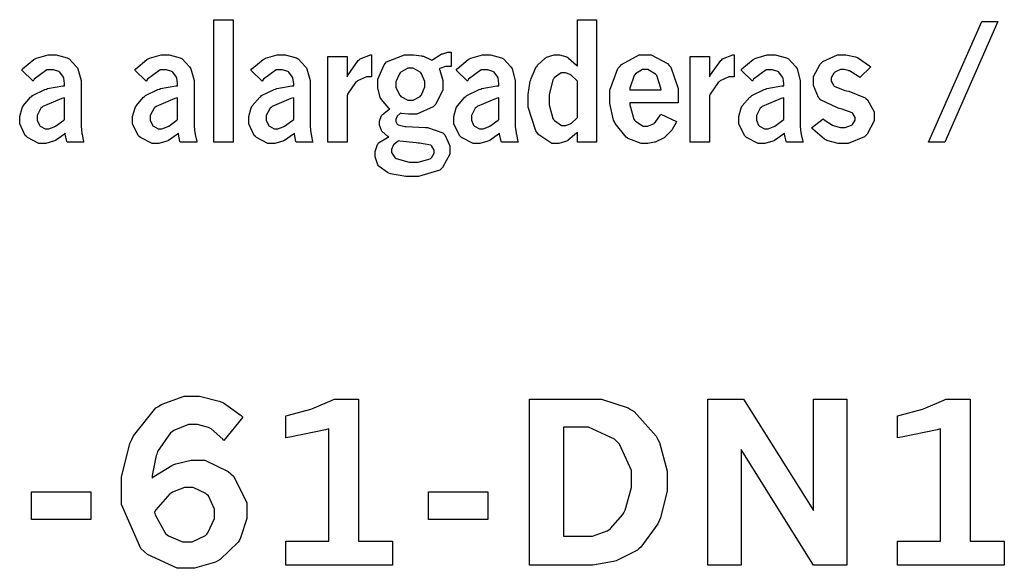
# Model space of a CAD drawing. Extents: x 0.5 to 12.5, y 0.5 to 7.9.
# Drawn here: x 0.8 to 1.2, y 2.5 to 2.7 of the extents above; entities that cross this region are included whole.
import ezdxf

# ---------------------------------------------------------------- set-up
doc = ezdxf.new("R2010")
doc.units = 0
doc.header["$MEASUREMENT"] = 0

msp = doc.modelspace()

# ---------------------------------------------------------------- linework, layer by layer
at = {"color": 0}
for points in [[(0.890354, 2.72114), (0.897407, 2.72114), (0.897407, 2.67622), (0.890354, 2.67622), (0.890354, 2.72114)], [(1.02371, 2.72114), (1.03071, 2.72114), (1.03071, 2.67622), (1.02371, 2.67622), (1.02371, 2.6799), (1.02338, 2.67958), (1.02034, 2.67697), (1.02002, 2.67676), (1.01969, 2.6766), (1.01693, 2.67572), (1.01606, 2.67572), (1.01427, 2.67572), (1.00949, 2.67893), (1.00901, 2.67958), (1.00841, 2.68039), (1.00559, 2.68901), (1.00559, 2.69189), (1.00559, 2.69368), (1.0064, 2.69857), (1.00657, 2.69906), (1.00673, 2.6996), (1.00863, 2.70389), (1.0089, 2.70415), (1.00912, 2.70449), (1.01183, 2.70703), (1.01215, 2.70719), (1.01242, 2.70742), (1.01519, 2.70828), (1.01611, 2.70828), (1.01709, 2.70828), (1.0198, 2.70747), (1.02013, 2.70725), (1.02045, 2.70708), (1.02338, 2.70449), (1.02371, 2.7041), (1.02371, 2.72114)], [(1.17204, 2.72043), (1.17795, 2.72043), (1.15848, 2.67622), (1.15256, 2.67622), (1.17204, 2.72043)], [(0.819824, 2.70258), (0.82015, 2.70307), (0.824274, 2.7066), (0.824761, 2.70682), (0.82525, 2.70708), (0.829482, 2.70828), (0.830946, 2.70828), (0.832411, 2.70828), (0.836535, 2.70719), (0.836968, 2.70692), (0.83724, 2.70676), (0.839953, 2.70389), (0.840224, 2.70344), (0.84044, 2.70307), (0.841581, 2.69883), (0.841581, 2.69737), (0.841581, 2.68272), (0.841581, 2.68192), (0.841851, 2.67969), (0.841906, 2.67936), (0.84196, 2.67904), (0.842503, 2.67643), (0.842611, 2.67622), (0.836481, 2.67622), (0.836372, 2.67649), (0.835775, 2.67919), (0.835775, 2.67947), (0.835449, 2.67919), (0.832194, 2.67681), (0.831868, 2.67665), (0.831489, 2.67654), (0.828614, 2.67572), (0.827692, 2.67572), (0.826118, 2.67572), (0.821886, 2.6779), (0.821506, 2.67828), (0.821072, 2.67871), (0.819065, 2.683), (0.819065, 2.6844), (0.819065, 2.6856), (0.819988, 2.68881), (0.820204, 2.68913), (0.820367, 2.68951), (0.823079, 2.69271), (0.82346, 2.69299), (0.823785, 2.69331), (0.828342, 2.69553), (0.828885, 2.69569), (0.829264, 2.69586), (0.834853, 2.69689), (0.835558, 2.69694), (0.835558, 2.69769), (0.835286, 2.69971), (0.835232, 2.69982), (0.835124, 2.70008), (0.833768, 2.70188), (0.833604, 2.70199), (0.833387, 2.70215), (0.831435, 2.70281), (0.830783, 2.70281), (0.829047, 2.70281), (0.824436, 2.69928), (0.824001, 2.69857), (0.819824, 2.70258)], [(0.861328, 2.70258), (0.861654, 2.70307), (0.865776, 2.7066), (0.866265, 2.70682), (0.866699, 2.70708), (0.870931, 2.70828), (0.872396, 2.70828), (0.873861, 2.70828), (0.877983, 2.70719), (0.878418, 2.70692), (0.878689, 2.70676), (0.881401, 2.70389), (0.881674, 2.70344), (0.88189, 2.70307), (0.883083, 2.69883), (0.883083, 2.69737), (0.883083, 2.68272), (0.883083, 2.68192), (0.883356, 2.67969), (0.88341, 2.67936), (0.88341, 2.67904), (0.884006, 2.67643), (0.88406, 2.67622), (0.877929, 2.67622), (0.877821, 2.67649), (0.877279, 2.67919), (0.877279, 2.67947), (0.876953, 2.67919), (0.873699, 2.67681), (0.873372, 2.67665), (0.872993, 2.67654), (0.870117, 2.67572), (0.869194, 2.67572), (0.867622, 2.67572), (0.863336, 2.6779), (0.862956, 2.67828), (0.862522, 2.67871), (0.860514, 2.683), (0.860514, 2.6844), (0.860514, 2.6856), (0.861436, 2.68881), (0.861654, 2.68913), (0.861817, 2.68951), (0.864529, 2.69271), (0.864908, 2.69299), (0.865235, 2.69331), (0.869792, 2.69553), (0.870389, 2.69569), (0.870768, 2.69586), (0.876303, 2.69689), (0.877007, 2.69694), (0.877007, 2.69769), (0.876736, 2.69971), (0.876736, 2.69982), (0.876628, 2.70008), (0.875271, 2.70188), (0.875108, 2.70199), (0.874892, 2.70215), (0.872939, 2.70281), (0.872287, 2.70281), (0.870551, 2.70281), (0.86594, 2.69928), (0.865506, 2.69857), (0.861328, 2.70258)], [(0.903917, 2.70258), (0.904243, 2.70307), (0.908365, 2.7066), (0.908854, 2.70682), (0.909289, 2.70708), (0.913519, 2.70828), (0.914985, 2.70828), (0.91645, 2.70828), (0.920574, 2.70719), (0.921007, 2.70692), (0.921278, 2.70676), (0.92399, 2.70389), (0.924262, 2.70344), (0.924479, 2.70307), (0.925672, 2.69883), (0.925672, 2.69737), (0.925672, 2.68272), (0.925672, 2.68192), (0.925944, 2.67969), (0.925999, 2.67936), (0.925999, 2.67904), (0.92654, 2.67643), (0.92665, 2.67622), (0.920518, 2.67622), (0.92041, 2.67649), (0.919868, 2.67919), (0.919868, 2.67947), (0.919542, 2.67919), (0.916233, 2.67681), (0.915907, 2.67665), (0.915582, 2.67654), (0.912651, 2.67572), (0.911729, 2.67572), (0.910157, 2.67572), (0.905925, 2.6779), (0.905544, 2.67828), (0.905111, 2.67871), (0.903103, 2.683), (0.903103, 2.6844), (0.903103, 2.6856), (0.904025, 2.68881), (0.904243, 2.68913), (0.904406, 2.68951), (0.907118, 2.69271), (0.907497, 2.69299), (0.907824, 2.69331), (0.912381, 2.69553), (0.912978, 2.69569), (0.913357, 2.69586), (0.918892, 2.69689), (0.919596, 2.69694), (0.919596, 2.69769), (0.919325, 2.69971), (0.919271, 2.69982), (0.919163, 2.70008), (0.91786, 2.70188), (0.917697, 2.70199), (0.917481, 2.70215), (0.915528, 2.70281), (0.914876, 2.70281), (0.91314, 2.70281), (0.908529, 2.69928), (0.908094, 2.69857), (0.903917, 2.70258)], [(0.939182, 2.70019), (0.939561, 2.70096), (0.943251, 2.70617), (0.943631, 2.70643), (0.943956, 2.70676), (0.947754, 2.70828), (0.948188, 2.70828), (0.948188, 2.70019), (0.947538, 2.70019), (0.946289, 2.70019), (0.943033, 2.69874), (0.942654, 2.6984), (0.942275, 2.69814), (0.939344, 2.69385), (0.939182, 2.69325), (0.939182, 2.67626), (0.932075, 2.67626), (0.932075, 2.70768), (0.939182, 2.70768), (0.939182, 2.70019)], [(0.970324, 2.70628), (0.970649, 2.70654), (0.973687, 2.70844), (0.974012, 2.70856), (0.974283, 2.70865), (0.976129, 2.70925), (0.976779, 2.70925), (0.977431, 2.70925), (0.977431, 2.704), (0.976074, 2.704), (0.975261, 2.704), (0.973199, 2.70324), (0.972982, 2.70307), (0.973199, 2.70269), (0.974337, 2.69879), (0.974337, 2.69743), (0.974337, 2.69547), (0.971789, 2.69015), (0.9713, 2.68961), (0.970757, 2.68913), (0.964735, 2.68653), (0.962728, 2.68653), (0.961751, 2.68653), (0.959201, 2.68679), (0.958876, 2.68685), (0.958712, 2.68679), (0.957574, 2.68576), (0.957519, 2.68565), (0.957411, 2.68554), (0.957032, 2.68457), (0.957032, 2.68425), (0.957032, 2.68386), (0.957628, 2.68278), (0.95779, 2.68267), (0.9579, 2.68257), (0.96034, 2.68197), (0.960721, 2.68192), (0.967936, 2.68158), (0.968696, 2.68158), (0.974337, 2.67964), (0.974718, 2.67925), (0.975043, 2.67893), (0.976887, 2.67486), (0.976887, 2.6735), (0.976887, 2.67176), (0.974229, 2.66689), (0.973742, 2.66639), (0.973199, 2.66596), (0.96544, 2.66357), (0.96289, 2.66357), (0.960775, 2.66357), (0.955078, 2.66465), (0.954482, 2.66488), (0.954047, 2.66504), (0.950956, 2.66732), (0.950738, 2.66758), (0.950521, 2.66792), (0.949436, 2.67085), (0.949436, 2.67176), (0.949436, 2.67275), (0.950358, 2.6754), (0.950575, 2.67567), (0.950738, 2.67594), (0.953993, 2.67796), (0.954482, 2.67806), (0.954156, 2.67828), (0.95204, 2.68012), (0.951932, 2.68028), (0.951768, 2.6805), (0.951118, 2.68251), (0.951118, 2.68317), (0.951118, 2.68392), (0.951878, 2.68599), (0.95204, 2.68619), (0.952149, 2.68642), (0.954536, 2.68821), (0.954861, 2.68832), (0.954482, 2.68864), (0.951768, 2.69189), (0.951606, 2.69222), (0.951389, 2.6926), (0.950521, 2.69618), (0.950521, 2.69737), (0.950521, 2.69933), (0.952746, 2.70464), (0.953233, 2.70514), (0.953668, 2.70568), (0.960232, 2.70828), (0.962457, 2.70828), (0.963542, 2.70828), (0.966525, 2.7079), (0.966906, 2.70779), (0.967231, 2.70774), (0.970053, 2.70643), (0.970324, 2.70628)], [(0.979221, 2.70258), (0.979546, 2.70307), (0.983615, 2.7066), (0.984104, 2.70682), (0.984592, 2.70708), (0.988824, 2.70828), (0.990289, 2.70828), (0.991754, 2.70828), (0.995876, 2.70719), (0.996311, 2.70692), (0.996582, 2.70676), (0.999294, 2.70389), (0.999567, 2.70344), (0.999783, 2.70307), (1.00092, 2.69883), (1.00092, 2.69737), (1.00092, 2.68272), (1.00092, 2.68192), (1.00119, 2.67969), (1.00125, 2.67936), (1.0013, 2.67904), (1.00184, 2.67643), (1.00195, 2.67622), (0.995822, 2.67622), (0.995714, 2.67649), (0.995117, 2.67919), (0.995117, 2.67947), (0.994792, 2.67919), (0.991536, 2.67681), (0.991211, 2.67665), (0.990831, 2.67654), (0.987956, 2.67572), (0.987033, 2.67572), (0.98546, 2.67572), (0.981228, 2.6779), (0.980849, 2.67828), (0.980414, 2.67871), (0.978407, 2.683), (0.978407, 2.6844), (0.978407, 2.6856), (0.979275, 2.68881), (0.979492, 2.68913), (0.979656, 2.68951), (0.982422, 2.69271), (0.982801, 2.69299), (0.983128, 2.69331), (0.987685, 2.69553), (0.988226, 2.69569), (0.988607, 2.69586), (0.994194, 2.69689), (0.9949, 2.69694), (0.9949, 2.69769), (0.994629, 2.69971), (0.994575, 2.69982), (0.994467, 2.70008), (0.99311, 2.70188), (0.992947, 2.70199), (0.992731, 2.70215), (0.990776, 2.70281), (0.990126, 2.70281), (0.98839, 2.70281), (0.983778, 2.69928), (0.983344, 2.69857), (0.979221, 2.70258)], [(1.06011, 2.68375), (1.05995, 2.68343), (1.05843, 2.68083), (1.05832, 2.68061), (1.05811, 2.68033), (1.05572, 2.67806), (1.0555, 2.67785), (1.05523, 2.67768), (1.05252, 2.67632), (1.05225, 2.67622), (1.05198, 2.67617), (1.04953, 2.67572), (1.04877, 2.67572), (1.04709, 2.67572), (1.04259, 2.6774), (1.0421, 2.67774), (1.04156, 2.67811), (1.03754, 2.68306), (1.03727, 2.68365), (1.03695, 2.68431), (1.03559, 2.69038), (1.03559, 2.69239), (1.03559, 2.69532), (1.03857, 2.70329), (1.03923, 2.704), (1.03982, 2.70475), (1.04633, 2.70828), (1.0485, 2.70828), (1.05073, 2.70828), (1.0568, 2.70503), (1.0574, 2.70437), (1.05794, 2.70372), (1.06071, 2.6959), (1.06071, 2.69331), (1.06071, 2.69265), (1.06066, 2.69092), (1.06066, 2.6906), (1.04297, 2.6906), (1.04297, 2.68989), (1.04443, 2.68462), (1.04471, 2.68425), (1.04498, 2.68392), (1.04785, 2.68213), (1.04883, 2.68213), (1.04959, 2.68213), (1.05181, 2.68311), (1.05203, 2.68326), (1.05225, 2.68349), (1.0542, 2.68619), (1.05436, 2.68653), (1.06011, 2.68375)], [(1.07221, 2.70019), (1.07259, 2.70096), (1.07628, 2.70617), (1.07666, 2.70643), (1.07699, 2.70676), (1.08078, 2.70828), (1.08122, 2.70828), (1.08122, 2.70019), (1.08057, 2.70019), (1.07932, 2.70019), (1.07606, 2.69874), (1.07568, 2.6984), (1.0753, 2.69814), (1.07237, 2.69385), (1.07221, 2.69325), (1.07221, 2.67626), (1.0651, 2.67626), (1.0651, 2.70768), (1.07221, 2.70768), (1.07221, 2.70019)], [(1.08377, 2.70258), (1.08409, 2.70307), (1.08816, 2.7066), (1.08865, 2.70682), (1.08914, 2.70708), (1.09337, 2.70828), (1.09483, 2.70828), (1.0963, 2.70828), (1.10042, 2.70719), (1.10086, 2.70692), (1.10113, 2.70676), (1.10384, 2.70389), (1.10411, 2.70344), (1.10433, 2.70307), (1.10547, 2.69883), (1.10547, 2.69737), (1.10547, 2.68272), (1.10547, 2.68192), (1.10574, 2.67969), (1.10579, 2.67936), (1.10585, 2.67904), (1.10639, 2.67643), (1.1065, 2.67622), (1.10037, 2.67622), (1.10026, 2.67649), (1.09966, 2.67919), (1.09966, 2.67947), (1.09934, 2.67919), (1.09608, 2.67681), (1.09576, 2.67665), (1.09538, 2.67654), (1.0925, 2.67572), (1.09158, 2.67572), (1.09001, 2.67572), (1.08577, 2.6779), (1.08539, 2.67828), (1.08496, 2.67871), (1.08295, 2.683), (1.08295, 2.6844), (1.08295, 2.6856), (1.08382, 2.68881), (1.08404, 2.68913), (1.0842, 2.68951), (1.08697, 2.69271), (1.08735, 2.69299), (1.08767, 2.69331), (1.09223, 2.69553), (1.09277, 2.69569), (1.09315, 2.69586), (1.09874, 2.69689), (1.09945, 2.69694), (1.09945, 2.69769), (1.09918, 2.69971), (1.09912, 2.69982), (1.09901, 2.70008), (1.09766, 2.70188), (1.09749, 2.70199), (1.09728, 2.70215), (1.09532, 2.70281), (1.09467, 2.70281), (1.09294, 2.70281), (1.08832, 2.69928), (1.08789, 2.69857), (1.08377, 2.70258)], [(1.11388, 2.68474), (1.1142, 2.68446), (1.11735, 2.68246), (1.11762, 2.68229), (1.11789, 2.68218), (1.12028, 2.68158), (1.12109, 2.68158), (1.12191, 2.68158), (1.12429, 2.6824), (1.12451, 2.68257), (1.12468, 2.68272), (1.12565, 2.68425), (1.12565, 2.68474), (1.12565, 2.68528), (1.12478, 2.68668), (1.12462, 2.68685), (1.12446, 2.68701), (1.12088, 2.68838), (1.12033, 2.68847), (1.11941, 2.68869), (1.1129, 2.69179), (1.11252, 2.69222), (1.11214, 2.69265), (1.1103, 2.69706), (1.1103, 2.69851), (1.1103, 2.70025), (1.11274, 2.70481), (1.11323, 2.70529), (1.11372, 2.70583), (1.11914, 2.70828), (1.12098, 2.70828), (1.12223, 2.70828), (1.12571, 2.70751), (1.12614, 2.70736), (1.12652, 2.70725), (1.13091, 2.70426), (1.1314, 2.70383), (1.12733, 2.69997), (1.12684, 2.70031), (1.12348, 2.70236), (1.12332, 2.70242), (1.1231, 2.70253), (1.12153, 2.70285), (1.12104, 2.70285), (1.12028, 2.70285), (1.11816, 2.70193), (1.118, 2.70171), (1.11778, 2.70156), (1.11686, 2.69976), (1.11686, 2.69917), (1.11686, 2.69862), (1.11762, 2.6971), (1.11778, 2.69694), (1.11795, 2.69678), (1.1218, 2.69521), (1.12245, 2.69504), (1.12326, 2.69488), (1.12929, 2.69243), (1.12967, 2.69211), (1.1301, 2.69174), (1.13254, 2.68733), (1.13254, 2.68582), (1.13254, 2.68403), (1.13005, 2.67914), (1.12956, 2.67865), (1.12902, 2.67817), (1.12299, 2.67572), (1.12098, 2.67572), (1.11941, 2.67572), (1.11523, 2.67681), (1.1148, 2.67703), (1.11437, 2.67731), (1.11003, 2.68093), (1.10959, 2.68143), (1.11388, 2.68474)], [(0.962511, 2.70335), (0.961535, 2.70335), (0.958876, 2.70193), (0.958658, 2.70161), (0.958387, 2.70133), (0.957086, 2.6984), (0.957086, 2.69743), (0.957086, 2.6964), (0.958387, 2.69362), (0.958658, 2.69331), (0.958876, 2.69303), (0.961535, 2.69157), (0.962457, 2.69157), (0.963379, 2.69157), (0.965983, 2.69303), (0.966254, 2.69331), (0.966471, 2.69362), (0.967774, 2.6965), (0.967774, 2.69743), (0.967774, 2.69851), (0.966471, 2.70133), (0.966254, 2.70161), (0.965983, 2.70193), (0.963379, 2.70335), (0.962511, 2.70335)], [(1.05442, 2.69542), (1.05436, 2.69601), (1.0529, 2.70063), (1.05263, 2.7009), (1.05235, 2.70122), (1.04953, 2.70285), (1.04861, 2.70285), (1.04763, 2.70285), (1.04498, 2.70128), (1.04476, 2.70096), (1.04449, 2.70068), (1.04297, 2.69607), (1.04297, 2.69542), (1.05442, 2.69542)], [(1.02371, 2.68528), (1.02371, 2.69857), (1.02349, 2.69883), (1.02138, 2.70074), (1.02121, 2.70085), (1.021, 2.70101), (1.01931, 2.70161), (1.01877, 2.70161), (1.0178, 2.70161), (1.01514, 2.69976), (1.01492, 2.69937), (1.01465, 2.69906), (1.01335, 2.69358), (1.01335, 2.69174), (1.01335, 2.68994), (1.0147, 2.68494), (1.01497, 2.68457), (1.01525, 2.68419), (1.0179, 2.68229), (1.01883, 2.68229), (1.01942, 2.68229), (1.0211, 2.68294), (1.02132, 2.68306), (1.02148, 2.68321), (1.02349, 2.68506), (1.02371, 2.68528)], [(0.835558, 2.68457), (0.835558, 2.69243), (0.834526, 2.69222), (0.827582, 2.68929), (0.827203, 2.68892), (0.826878, 2.68864), (0.825467, 2.68599), (0.825467, 2.68506), (0.825467, 2.68435), (0.826281, 2.68246), (0.826443, 2.68224), (0.826606, 2.68207), (0.828396, 2.6811), (0.829047, 2.6811), (0.829753, 2.6811), (0.831706, 2.68186), (0.831976, 2.68197), (0.832249, 2.68213), (0.835232, 2.68431), (0.835558, 2.68457)], [(0.877007, 2.68457), (0.877007, 2.69243), (0.875976, 2.69222), (0.869086, 2.68929), (0.868707, 2.68892), (0.868381, 2.68864), (0.866971, 2.68599), (0.866971, 2.68506), (0.866971, 2.68435), (0.867785, 2.68246), (0.867947, 2.68224), (0.86811, 2.68207), (0.8699, 2.6811), (0.870497, 2.6811), (0.871203, 2.6811), (0.873156, 2.68186), (0.873481, 2.68197), (0.873753, 2.68213), (0.876682, 2.68431), (0.877007, 2.68457)], [(0.919596, 2.68457), (0.919596, 2.69243), (0.918565, 2.69222), (0.911675, 2.68929), (0.911296, 2.68892), (0.910969, 2.68864), (0.909506, 2.68599), (0.909506, 2.68506), (0.909506, 2.68435), (0.910374, 2.68246), (0.910536, 2.68224), (0.910699, 2.68207), (0.912489, 2.6811), (0.913086, 2.6811), (0.913792, 2.6811), (0.915744, 2.68186), (0.916015, 2.68197), (0.916288, 2.68213), (0.919271, 2.68431), (0.919596, 2.68457)], [(0.9949, 2.68457), (0.9949, 2.69243), (0.993869, 2.69222), (0.986925, 2.68929), (0.986546, 2.68892), (0.986219, 2.68864), (0.98481, 2.68599), (0.98481, 2.68506), (0.98481, 2.68435), (0.985622, 2.68246), (0.98584, 2.68224), (0.986003, 2.68207), (0.987793, 2.6811), (0.98839, 2.6811), (0.989094, 2.6811), (0.991049, 2.68186), (0.991319, 2.68197), (0.99159, 2.68213), (0.994575, 2.68431), (0.9949, 2.68457)], [(1.09945, 2.68457), (1.09945, 2.69243), (1.09842, 2.69222), (1.09147, 2.68929), (1.09109, 2.68892), (1.09077, 2.68864), (1.08936, 2.68599), (1.08936, 2.68506), (1.08936, 2.68435), (1.09017, 2.68246), (1.09039, 2.68224), (1.09055, 2.68207), (1.09234, 2.6811), (1.09294, 2.6811), (1.09364, 2.6811), (1.09559, 2.68186), (1.09587, 2.68197), (1.09614, 2.68213), (1.09912, 2.68431), (1.09945, 2.68457)], [(0.958117, 2.67665), (0.9579, 2.67654), (0.956272, 2.67524), (0.956164, 2.67507), (0.956054, 2.67497), (0.955512, 2.6735), (0.955512, 2.67301), (0.955512, 2.67242), (0.956651, 2.67063), (0.956868, 2.67046), (0.957194, 2.67025), (0.962022, 2.66894), (0.96365, 2.66894), (0.965224, 2.66894), (0.969618, 2.67014), (0.969943, 2.67036), (0.970107, 2.67051), (0.971192, 2.67219), (0.971192, 2.67275), (0.971192, 2.67329), (0.970324, 2.67481), (0.970161, 2.67492), (0.969943, 2.67507), (0.965821, 2.67589), (0.965224, 2.67589), (0.964572, 2.67594), (0.958604, 2.6766), (0.958117, 2.67665)]]:
    msp.add_lwpolyline(points, close=True, dxfattribs=at)
at = {"color": 7}
for points in [[(0.867622, 2.553), (0.868272, 2.55354), (0.874946, 2.55767), (0.875651, 2.55794), (0.876303, 2.55821), (0.881999, 2.55957), (0.883897, 2.55957), (0.887044, 2.55957), (0.895617, 2.55544), (0.896593, 2.55458), (0.897569, 2.55376), (0.902453, 2.544), (0.902453, 2.54075), (0.902453, 2.53814), (0.900119, 2.53108), (0.899685, 2.53028), (0.899197, 2.52946), (0.892578, 2.52311), (0.891764, 2.52262), (0.890896, 2.52219), (0.883247, 2.51992), (0.880751, 2.51992), (0.87679, 2.51992), (0.865994, 2.52496), (0.864908, 2.52593), (0.863499, 2.52724), (0.856446, 2.54335), (0.856446, 2.54872), (0.856446, 2.55333), (0.859537, 2.56575), (0.860189, 2.56711), (0.860786, 2.56853), (0.868978, 2.57872), (0.870008, 2.57932), (0.870985, 2.57997), (0.879449, 2.58311), (0.882324, 2.58311), (0.885037, 2.58311), (0.892307, 2.58128), (0.893175, 2.58089), (0.893826, 2.58062), (0.900336, 2.57596), (0.900988, 2.57531), (0.893989, 2.56674), (0.893554, 2.56728), (0.889268, 2.57113), (0.888835, 2.57135), (0.8884, 2.57161), (0.884332, 2.57269), (0.883029, 2.57269), (0.881022, 2.57269), (0.875651, 2.57047), (0.875054, 2.56999), (0.874457, 2.56956), (0.869683, 2.56272), (0.869358, 2.56179), (0.869086, 2.56125), (0.867676, 2.55393), (0.867622, 2.553)], [(0.916667, 2.5759), (0.917643, 2.57611), (0.925836, 2.57829), (0.926486, 2.5785), (0.927083, 2.57872), (0.933757, 2.5816), (0.934463, 2.58192), (0.943414, 2.58192), (0.943414, 2.52983), (0.955892, 2.52983), (0.955892, 2.52106), (0.916667, 2.52106), (0.916667, 2.52983), (0.932508, 2.52983), (0.932508, 2.57107), (0.931315, 2.57069), (0.918132, 2.56799), (0.916667, 2.56782), (0.916667, 2.5759)], [(1.00613, 2.58192), (1.02892, 2.58192), (1.03255, 2.58192), (1.04237, 2.57872), (1.04346, 2.57807), (1.04449, 2.57747), (1.05263, 2.56842), (1.05322, 2.56722), (1.05377, 2.56608), (1.05659, 2.55556), (1.05659, 2.55203), (1.05659, 2.54833), (1.05414, 2.53842), (1.05366, 2.53728), (1.05317, 2.53618), (1.04698, 2.52767), (1.04628, 2.52701), (1.04574, 2.52658), (1.03868, 2.523), (1.03787, 2.52268), (1.037, 2.5224), (1.02941, 2.52106), (1.02691, 2.52106), (1.00613, 2.52106), (1.00613, 2.58192)], [(1.07156, 2.58192), (1.08464, 2.58192), (1.11035, 2.54107), (1.11035, 2.58192), (1.12261, 2.58192), (1.12261, 2.52106), (1.11035, 2.52106), (1.08382, 2.56347), (1.08382, 2.52106), (1.07156, 2.52106), (1.07156, 2.58192)], [(1.14111, 2.5759), (1.14209, 2.57611), (1.15028, 2.57829), (1.15093, 2.5785), (1.15153, 2.57872), (1.1582, 2.5816), (1.15891, 2.58192), (1.16786, 2.58192), (1.16786, 2.52983), (1.18034, 2.52983), (1.18034, 2.52106), (1.14111, 2.52106), (1.14111, 2.52983), (1.15696, 2.52983), (1.15696, 2.57107), (1.15576, 2.57069), (1.14258, 2.56799), (1.14111, 2.56782), (1.14111, 2.5759)], [(1.01861, 2.57167), (1.01861, 2.53174), (1.02718, 2.53174), (1.02919, 2.53174), (1.03467, 2.53369), (1.03527, 2.53407), (1.03586, 2.5345), (1.04042, 2.53971), (1.04074, 2.54031), (1.04118, 2.54124), (1.04351, 2.54953), (1.04351, 2.55231), (1.04351, 2.55583), (1.03912, 2.56549), (1.03825, 2.56635), (1.03733, 2.56728), (1.02783, 2.57167), (1.02468, 2.57167), (1.01861, 2.57167)], [(0.823406, 2.54801), (0.845107, 2.54801), (0.845107, 2.53782), (0.823406, 2.53782), (0.823406, 2.54801)], [(0.868544, 2.54047), (0.868761, 2.53956), (0.872612, 2.53271), (0.873156, 2.53222), (0.873643, 2.53179), (0.878797, 2.52957), (0.880533, 2.52957), (0.882324, 2.52957), (0.887207, 2.53201), (0.887696, 2.53244), (0.888129, 2.53293), (0.890517, 2.53814), (0.890517, 2.53988), (0.890517, 2.54167), (0.888292, 2.54644), (0.887858, 2.54688), (0.887424, 2.54736), (0.882704, 2.54958), (0.881185, 2.54958), (0.879557, 2.54958), (0.875162, 2.5479), (0.874675, 2.54753), (0.874132, 2.54719), (0.869032, 2.54135), (0.868544, 2.54047)], [(0.969075, 2.54801), (0.990776, 2.54801), (0.990776, 2.53782), (0.969075, 2.53782), (0.969075, 2.54801)]]:
    msp.add_lwpolyline(points, close=True, dxfattribs=at)

doc.saveas('drawing.dxf')
